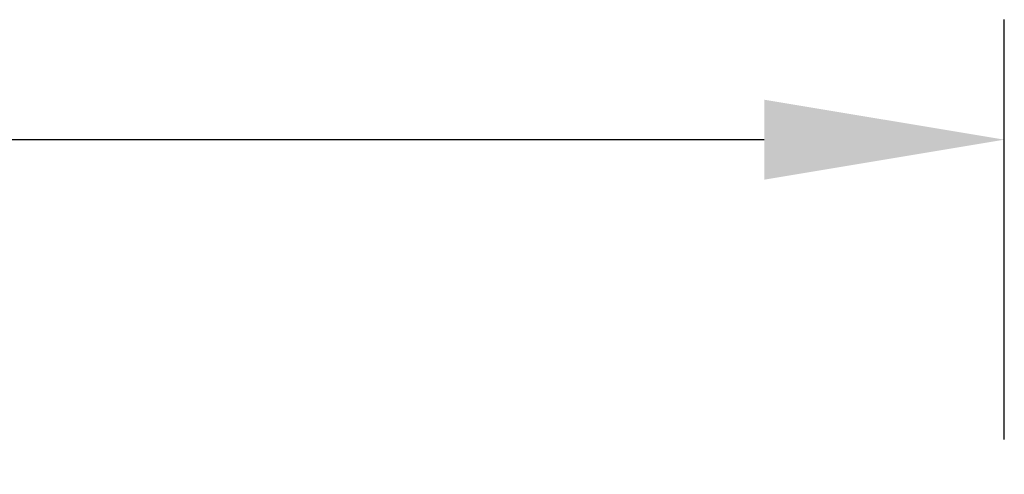
# Model space of a CAD drawing. Units: millimetres. Extents: x -20.6 to 30.3, y -24.9 to 13.2.
# Drawn here: x 12 to 14.1, y -9.9 to -8.9 of the extents above; entities that cross this region are included whole.
import ezdxf

# ---------------------------------------------------------------- set-up
doc = ezdxf.new("R2010")
doc.units = ezdxf.units.MM
doc.header["$PDMODE"] = 32
doc.layers.get('0').update_dxf_attribs({"linetype": 'CONTINUOUS'})
doc.layers.get('Defpoints').update_dxf_attribs({"linetype": 'CONTINUOUS'})
doc.styles.get("Standard").update_dxf_attribs({"font": 'isocp.shx', "height": 0.25})
doc.dimstyles.get("Standard").update_dxf_attribs({"dimtxt": 0.18, "dimasz": 0.18, "dimexe": 0.18, "dimexo": 0.0625, "dimgap": 0.09, "dimtad": 0, "dimtih": 1, "dimtoh": 1, "dimdec": 4, "dimzin": 0, "dimdsep": 46, "dimtxsty": 'Standard', "dimcen": 0.09, "dimadec": 0, "dimazin": 0, "dimtfac": 1, "dimtdec": 4, "dimtofl": 0, "dimtmove": 0, "dimatfit": 3, "dimfxl": 1, "dimtolj": 1, "dimtzin": 0, "dimarcsym": 0})

# ---------------------------------------------------------------- blocks, each defined once
blk = doc.blocks.new('*D80')
at = {"color": 0, "lineweight": -2, "transparency": 16777216}
for p, q in [((1.903, -9.7843), (1.903, -8.9096)), ((14.096, -9.7843), (14.096, -8.9096)), ((2.403, -9.1596), (7.8345, -9.1596)), ((13.596, -9.1596), (8.1645, -9.1596))]:
    blk.add_line(p, q, dxfattribs=at)
at = {"color": 0, "transparency": 16777216}
for points in [[(2.403, -9.0763), (2.403, -9.243), (1.903, -9.1596)], [(13.596, -9.0763), (13.596, -9.243), (14.096, -9.1596)]]:
    blk.add_solid(points, dxfattribs=at)
at = {"layer": 'Defpoints', "color": 0, "transparency": 16777216}
for p in [(14.096, -9.1596), (1.903, -9.8843), (14.096, -9.8843)]:
    blk.add_point(p, dxfattribs=at)
at = {"color": 0, "transparency": 16777216, "insert": (7.9995, -9.1596), "char_height": 0.25, "attachment_point": 5}
blk.add_mtext('\\A1;X', dxfattribs=at)

msp = doc.modelspace()

# ---------------------------------------------------------------- dimensions: what is measured, and where the dimension line sits
at = {"color": 1}
dim = msp.add_linear_dim(base=(14.096, -9.1596), p1=(1.903, -9.8843), p2=(14.096, -9.8843), text='X', dimstyle='Standard', override={"dimtxt": 0.25, "dimasz": 0.5, "dimexe": 0.25, "dimexo": 0.1, "dimtih": 0, "dimtoh": 0, "dimdec": 2, "dimcen": 1.5, "dimtdec": 2, "dimtmove": 2}, dxfattribs=at)
dim.commit()
dim.dimension.update_dxf_attribs({"geometry": '*D80', "text_midpoint": (7.9995, -9.1596)})

doc.saveas('drawing.dxf')
